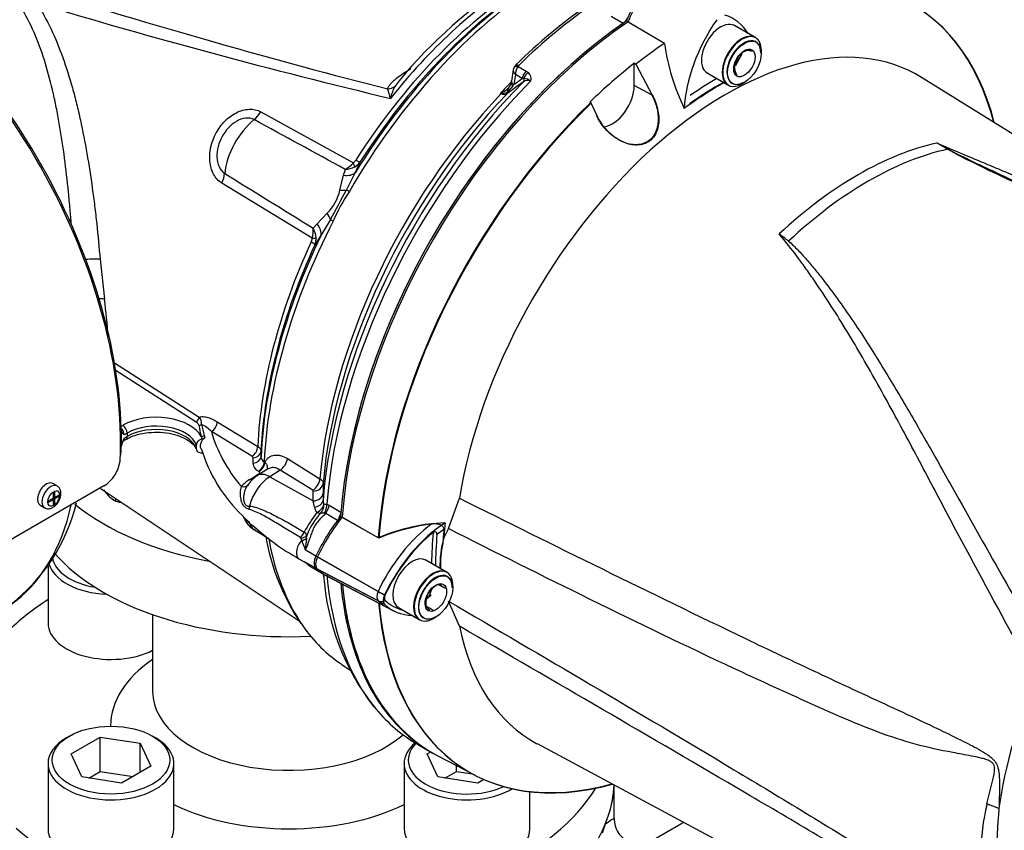
# Model space of a CAD drawing. Units: millimetres. Extents: x 0 to 594, y 0 to 420.
# Drawn here: x 403 to 423, y 354 to 370 of the extents above; entities that cross this region are included whole.
import ezdxf

# ---------------------------------------------------------------- set-up
doc = ezdxf.new("R2010")
doc.units = ezdxf.units.MM
for name, color, linetype in [('GB-IW8-GCASE', 7, 'Continuous'), ('GB-IW8-INFLG_F10', 7, 'Continuous'), ('II0-20SHORT-STD', 7, 'Continuous'), ('II1-01-STD', 7, 'Continuous'), ('II1-02B3B4_F10-S', 7, 'Continuous'), ('PART4', 7, 'Continuous'), ('TSH-1', 7, 'Continuous')]:
    doc.layers.add(name, color=color, linetype=linetype)

# ---------------------------------------------------------------- blocks, each defined once
blk = doc.blocks.new('SE6')
at = {"layer": 'GB-IW8-GCASE', "color": 7, "linetype": 'Continuous'}
for p, q in [((415.266, 354.445), (415.266, 355.127)), ((415.032, 354.177), (415.094, 354.358)), ((416.587, 354.351), (415.995, 354.008))]:
    blk.add_line(p, q, dxfattribs=at)
blk.add_arc((415.763, 354.45), 0.497, 180.5393, 297.8601, dxfattribs=at)
for centre, major_axis, start_param, end_param in [((408.807, 355.212), (-6.458, 0), 2.910298, 3.118968), ((427.421, 335.587), (-10.833, 18.764), -0.005753, 0)]:
    blk.add_ellipse(centre, major_axis=major_axis, ratio=0.57735, start_param=start_param, end_param=end_param, dxfattribs=at)
blk.add_open_spline([(415.094, 354.358), (415.178, 354.415), (415.228, 354.448), (415.261, 354.46), (415.266, 354.459), (415.266, 354.453)], degree=3, knots=[0, 0, 0, 0, 0.5, 0.5, 0.7210928, 0.7210928, 0.7210928, 0.7210928], dxfattribs=at)
at = {"layer": 'GB-IW8-INFLG_F10', "color": 7, "linetype": 'Continuous'}
for p, q in [((404.022, 359.474), (404.022, 358.342)), ((406.099, 358.509), (406.099, 356.982)), ((404.447, 356.097), (404.388, 356.063)), ((404.482, 355.743), (405.06, 356.077)), ((405.06, 356.077), (405.85, 355.955)), ((405.06, 355.396), (405.06, 356.077)), ((406.156, 356.063), (406.097, 356.097)), ((405.85, 355.955), (406.062, 355.499)), ((405.85, 355.376), (405.85, 355.955)), ((404.693, 355.287), (404.482, 355.743)), ((411.553, 355.743), (411.622, 355.783)), ((411.765, 355.287), (411.553, 355.743)), ((404.022, 355.553), (404.022, 354.26)), ((406.062, 355.499), (405.484, 355.165)), ((406.522, 354.26), (406.522, 355.553)), ((411.093, 355.553), (411.093, 354.26)), ((412.131, 355.396), (412.131, 355.513)), ((405.484, 355.165), (404.693, 355.287)), ((404.833, 355.265), (405.06, 355.396)), ((405.06, 355.396), (405.711, 355.296)), ((412.555, 355.165), (411.765, 355.287)), ((411.904, 355.265), (412.131, 355.396)), ((412.131, 355.396), (412.45, 355.347)), ((412.678, 355.236), (412.555, 355.165)), ((413.593, 354.26), (413.593, 354.991))]:
    blk.add_line(p, q, dxfattribs=at)
for centre, major_axis, start_param, end_param in [((408.807, 362.438), (5.208, 0), 3.756785, 4.403544), ((405.272, 359.703), (1.167, 0), 3.230167, 4.435481), ((408.807, 361.078), (5.208, 0), 3.60566, 4.795256), ((405.272, 359.635), (-1.25, 0), 0.142696, 1.504015), ((408.807, 356.301), (6.458, 0), -3.877852, -3.665821), ((405.272, 358.342), (1.25, 0), 3.141593, 5.435553), ((408.807, 356.301), (-3.542, 0), 5.582974, 6.283185), ((408.807, 356.982), (2.708, 0), 3.141593, 5.703192), ((408.807, 356.301), (-3.542, 0), 0, 0.003349), ((405.272, 355.553), (-1.25, 0), 5.497787, 6.283185), ((405.272, 355.553), (-1.25, 0), 0, 3.926991), ((412.343, 355.621), (1.167, 0), 2.623907, 5.39101), ((412.343, 355.553), (-1.25, 0), 5.678718, 6.283185), ((412.343, 355.553), (-1.25, 0), 0, 2.37846), ((408.807, 355.212), (6.458, 0), 3.717105, 6.260561), ((408.807, 356.301), (6.458, 0), 3.717105, 5.947969), ((408.807, 356.301), (-3.542, 0), 0.869345, 2.272248), ((405.272, 354.26), (1.25, 0), 3.141593, 6.283185), ((412.343, 354.26), (1.25, 0), 3.141593, 6.283185)]:
    blk.add_ellipse(centre, major_axis=major_axis, ratio=0.57735, start_param=start_param, end_param=end_param, dxfattribs=at)
blk.add_ellipse((405.272, 355.621), major_axis=(1.167, 0), ratio=0.57735, dxfattribs=at)
at = {"layer": 'II0-20SHORT-STD', "color": 7, "linetype": 'Continuous'}
for p, q in [((418.064, 369.967), (417.64, 370.212)), ((417.664, 369.444), (417.768, 369.574)), ((415.654, 369.463), (415.684, 369.445)), ((417.098, 369.274), (417.523, 369.029)), ((410.581, 360.037), (409.863, 360.442)), ((410.577, 358.97), (409.373, 359.655)), ((411.936, 359.352), (411.512, 359.597)), ((410.577, 358.782), (409.373, 359.411)), ((409.557, 359.279), (410.756, 358.653)), ((411.583, 358.859), (411.644, 359.016)), ((410.97, 358.659), (411.394, 358.414))]:
    blk.add_line(p, q, dxfattribs=at)
for centre, radius, start, end in [((417.878, 369.181), 0.53, 75.2529, 84.7945), ((418.093, 369.371), 0.45, 164.8081, 195.1919), ((412.15, 356.202), 4.144, 96.9921, 112.2525), ((413.865, 359.484), 2.05, 167.6043, 182.0078), ((411.924, 358.687), 0.45, 125.3977, 135.1919), ((411.924, 358.687), 0.45, 104.8081, 109.8303), ((412.288, 359.35), 0.53, 205.4607, 211.165), ((411.938, 358.938), 0.478, 215.1894, 225.814)]:
    blk.add_arc(centre, radius, start, end, dxfattribs=at)
for centre, major_axis, ratio, start_param, end_param in [((416.78, 363.007), (-4.399, -7.62), 0.57735, 2.60962, 3.830634), ((416.976, 370.137), (-1.175, -2.035), 0.57735, 4.570492, 4.967733), ((416.085, 363.408), (-4.416, -7.649), 0.57735, 4.013951, 5.41087), ((417.794, 369.498), (0.271, 0.469), 0.57735, 0, 3.141593), ((417.841, 369.471), (-0.237, -0.411), 0.57735, 2.356194, 6.283185), ((417.369, 362.666), (3.903, 6.76), 0.57735, 0.773106, 0.895821), ((417.369, 362.666), (3.998, 6.924), 0.57735, 0.797198, 0.890372), ((417.841, 369.471), (-0.237, -0.411), 0.57735, 0, 0.785398), ((416.78, 363.007), (-4.399, -7.62), 0.57735, 4.251185, 5.412899), ((410.694, 359.277), (-1.166, -2.02), 0.57735, 4.455353, 4.855414), ((411.865, 358.601), (-1.137, -1.97), 0.57735, 4.063707, 4.855443), ((411.979, 358.535), (1.054, 1.826), 0.57735, 0.849361, 0.941806), ((417.369, 362.666), (-3.903, -6.76), 0.57735, -0.895309, -0.853924), ((411.961, 358.545), (1.098, 1.902), 0.57735, 0.972509, 1.713892), ((417.352, 362.677), (-4.042, -7), 0.57735, -0.898206, -0.807752), ((417.369, 362.666), (-3.998, -6.924), 0.57735, -0.889989, -0.797198), ((409.514, 359.615), (-0.125, -0.216), 0.57735, 4.854286, 6.141288), ((410.703, 361.33), (1.175, 2.035), 0.57735, 2.999696, 3.166288), ((411.665, 358.883), (-0.271, -0.469), 0.57735, 3.141593, 6.283185), ((411.712, 358.856), (0.237, 0.411), 0.57735, 0, 3.926991), ((411.712, 358.856), (0.237, 0.411), 0.57735, 5.497787, 6.283185), ((416.085, 363.408), (4.416, 7.649), 0.57735, 2.453967, 3.166288), ((410.685, 358.939), (-0.096, -0.166), 0.57735, 4.854286, 6.141288), ((410.667, 358.945), (0.151, -0.071), 0.11547, 4.127046, 5.108124), ((410.781, 358.883), (-0.0564, -0.0977), 0.57735, 4.854286, 6.141288), ((410.667, 358.921), (-0.116, -0.12), 0.80829, 0.232302, 1.213381), ((411.873, 360.654), (1.146, 1.985), 0.57735, 2.999696, 3.166288), ((416.78, 363.007), (4.399, 7.62), 0.57735, 2.452516, 3.673565), ((411.97, 360.598), (1.107, 1.917), 0.57735, 2.999696, 3.317651)]:
    blk.add_ellipse(centre, major_axis=major_axis, ratio=ratio, start_param=start_param, end_param=end_param, dxfattribs=at)
for points, knots in [([(416.011, 368.829), (416.058, 368.741), (416.094, 368.649), (416.138, 368.455), (416.147, 368.355), (416.123, 368.162), (416.091, 368.07), (415.978, 367.924), (415.897, 367.874), (415.723, 367.831), (415.629, 367.836), (415.45, 367.884), (415.365, 367.926), (415.129, 368.088), (415, 368.241), (414.915, 368.421)], [0, 0, 0, 0, 0.125, 0.125, 0.25, 0.25, 0.375, 0.375, 0.5, 0.5, 0.625, 0.625, 0.75, 0.75, 1, 1, 1, 1]), ([(411.646, 360.314), (411.672, 360.318), (411.698, 360.319), (411.75, 360.315), (411.776, 360.31), (411.824, 360.292), (411.846, 360.279), (411.869, 360.253), (411.875, 360.243), (411.883, 360.221), (411.884, 360.21), (411.883, 360.198)], [0, 0, 0, 0, 0.25, 0.25, 0.5, 0.5, 0.75, 0.75, 0.875, 0.875, 1, 1, 1, 1]), ([(411.746, 360.102), (411.747, 360.111), (411.746, 360.121), (411.739, 360.138), (411.733, 360.145), (411.717, 360.154), (411.707, 360.155), (411.689, 360.151), (411.68, 360.147), (411.672, 360.141)], [0, 0, 0, 0, 0.25, 0.25, 0.5, 0.5, 0.75, 0.75, 1, 1, 1, 1])]:
    blk.add_open_spline(points, degree=3, knots=knots, dxfattribs=at)
at = {"layer": 'II1-01-STD', "color": 7, "linetype": 'Continuous'}
for p, q in [((415.441, 370.248), (415.206, 370.384)), ((413.357, 369.395), (413.518, 369.303)), ((413.261, 369.327), (413.227, 369.103)), ((413.306, 369.232), (413.275, 369.034)), ((413.441, 369.154), (413.306, 369.232)), ((413.518, 369.303), (413.561, 369.271)), ((413.275, 369.034), (413.257, 369.007)), ((413.275, 369.034), (413.441, 369.154)), ((413.471, 369.154), (413.441, 369.154)), ((413.021, 368.855), (413.007, 368.862)), ((408.247, 368.492), (410.086, 367.48)), ((410.217, 367.493), (410.123, 367.285)), ((409.817, 366.938), (409.891, 367.232)), ((409.891, 367.232), (409.927, 367.351)), ((410.123, 367.285), (409.951, 366.945)), ((409.268, 365.981), (407.475, 367.078)), ((409.366, 366.27), (409.567, 366.481)), ((409.289, 366.183), (409.366, 366.27)), ((409.63, 366.357), (409.44, 366.034)), ((409.44, 366.034), (409.322, 365.854)), ((405.056, 365.567), (405.143, 364.775)), ((405.341, 363.51), (407.024, 362.431)), ((406.962, 362.333), (405.357, 363.362)), ((407.383, 362.337), (408.187, 361.847)), ((405.474, 362.249), (405.508, 362.268)), ((405.478, 362.177), (405.478, 362.013)), ((408.072, 361.656), (407.268, 362.145)), ((405.478, 362.013), (405.478, 361.849)), ((405.511, 361.956), (405.57, 361.99)), ((405.596, 362.115), (405.535, 362.08)), ((405.535, 362.012), (405.596, 362.047)), ((405.596, 362.115), (405.596, 362.047)), ((407.083, 361.997), (407.067, 362.044)), ((407.121, 362.066), (407.134, 362.022)), ((406.967, 361.877), (406.967, 361.809)), ((408.252, 361.753), (408.251, 361.645)), ((408.093, 361.516), (408.093, 361.624)), ((408.315, 361.546), (408.329, 361.538)), ((408.775, 361.61), (409.422, 361.207)), ((408.383, 361.399), (408.18, 361.269)), ((408.213, 361.347), (408.2, 361.355)), ((408.631, 361.38), (408.424, 361.248)), ((409.279, 360.978), (408.631, 361.38)), ((408.021, 361.189), (408.215, 361.312)), ((408.424, 361.248), (409.288, 360.766)), ((405.132, 361.064), (402.775, 359.703)), ((404.204, 361.064), (404.115, 361.115)), ((405.055, 361.019), (409.011, 358.383)), ((409.288, 360.766), (409.289, 360.962)), ((409.487, 361.116), (409.486, 360.921)), ((404.034, 360.769), (404.124, 360.821)), ((404.124, 360.791), (404.034, 360.739)), ((404.034, 360.769), (404.034, 360.739)), ((404.124, 360.791), (404.098, 360.806)), ((404.101, 360.808), (404.101, 360.804)), ((404.124, 360.925), (404.151, 360.941)), ((404.124, 360.925), (404.124, 360.821)), ((404.151, 360.837), (404.124, 360.852)), ((404.128, 360.85), (404.124, 360.848)), ((404.124, 360.822), (404.151, 360.806)), ((404.124, 360.791), (404.124, 360.687)), ((404.151, 360.941), (404.151, 360.837)), ((404.151, 360.837), (404.241, 360.889)), ((404.241, 360.858), (404.151, 360.806)), ((404.151, 360.806), (404.151, 360.702)), ((404.214, 360.873), (404.241, 360.858)), ((404.241, 360.889), (404.241, 360.858)), ((409.312, 360.644), (409.288, 360.766)), ((409.486, 360.921), (409.484, 360.78)), ((403.865, 360.682), (403.954, 360.631)), ((404.124, 360.718), (404.151, 360.702)), ((404.124, 360.687), (404.151, 360.702)), ((409.559, 360.702), (409.604, 360.681)), ((409.604, 360.681), (409.838, 360.546)), ((409.537, 360.516), (409.509, 360.521)), ((409.771, 360.381), (409.537, 360.516)), ((408.124, 360.19), (408.407, 360.019)), ((409.06, 359.981), (409.045, 360.027)), ((409.16, 360.085), (409.152, 360.025)), ((409.343, 359.673), (409.131, 359.795)), ((409.006, 359.619), (409.11, 359.56)), ((409.339, 359.43), (409.131, 359.55)), ((409.247, 359.456), (409.454, 359.337)), ((409.838, 359.128), (409.777, 359.163)), ((409.86, 357.517), (410.021, 357.41)), ((411.358, 355.937), (411.558, 355.821))]:
    blk.add_line(p, q, dxfattribs=at)
for centre, radius, start, end in [((418.909, 362.476), 10.329, 123.1958, 140.0334), ((440.689, 493.739), 128.498, 253.31484, 256.55997), ((420.94, 361.704), 10.853, 124.587, 134.6676), ((413.438, 369.295), 0.18, 131.6905, 158.703), ((413.55, 369.244), 0.245, 141.9714, 182.9989), ((413.404, 369.376), 0.0502, 133.468, 157.737), ((413.447, 369.148), 0.168, 342.978, 46.9293), ((411.864, 368.506), 1.072, 152.4244, 166.2628), ((412.579, 367.799), 2.054, 140.437, 144.1524), ((433.419, 341.199), 34.294, 125.5879, 126.2577), ((412.742, 369.38), 0.636, 309.8894, 324.0811), ((413.016, 369.108), 0.208, 316.1362, 348.075), ((412.996, 369.136), 0.234, 342.2841, 355.2191), ((413.543, 368.991), 0.126, 59.444, 129.6343), ((413.47, 368.955), 0.199, 46.5382, 89.7425), ((411.927, 369.185), 1.184, 191.4417, 201.0368), ((412.441, 369.904), 1.186, 298.4971, 299.4916), ((413.233, 370.246), 1.403, 260.7329, 261.4781), ((413.081, 368.95), 0.112, 237.8399, 300.0769), ((412.855, 369.285), 0.447, 292.411, 314.7028), ((413.05, 369.015), 0.159, 260.8015, 308.742), ((-427.551, -1168.716), 1749.534, 61.400376, 61.467995), ((409.632, 367.877), 0.603, 299.2897, 318.8355), ((409.967, 367.635), 0.196, 307.314, 328.9569), ((409.96, 367.68), 0.318, 298.9006, 324.1047), ((1381.203, 1940.302), 1849.991, 238.243421, 238.30746), ((409.9, 367.816), 0.467, 273.3107, 297.2071), ((408.945, 367.117), 0.89, 314.3791, 348.3607), ((397.28, 373.48), 14.257, 330.0247, 332.7152), ((413.146, 364.816), 3.774, 146.2662, 156.4736), ((408.712, 366.143), 0.579, 343.7551, 3.9762), ((408.88, 365.959), 0.466, 4.3155, 28.6529), ((409.069, 365.997), 0.2, 333.9147, 355.2218), ((409.007, 365.978), 0.339, 338.5272, 2.8315), ((393.473, 363.245), 11.77, 3.8182, 7.4694), ((406.909, 362.312), 0.165, 350.8614, 45.911), ((405.498, 362.187), 0.0219, 186.4834, 205.1508), ((405.604, 362.186), 0.127, 183.8636, 236.7485), ((405.33, 362.071), 0.205, 2.5563, 37.7987), ((406.806, 361.711), 0.634, 43.2244, 65.1922), ((405.911, 361.789), 0.437, 149.3699, 172.1552), ((407.064, 362.101), 0.105, 280.5906, 311.704), ((404.907, 361.784), 0.568, 345.016, 355.8785), ((405.484, 361.844), 0.00756, 137.9139, 176.4225), ((409.997, 362.696), 3.064, 196.7855, 226.6127), ((404.769, 361.65), 0.689, 301.7597, 352.4235), ((408.054, 361.621), 0.039, 4.1202, 63.2243), ((408.369, 361.651), 0.118, 182.8739, 242.9594), ((408.288, 361.53), 0.196, 183.9878, 243.0821), ((408.344, 360.66), 0.62, 121.3461, 140.8364), ((408.482, 360.777), 0.577, 121.5671, 149.8583), ((409.27, 360.96), 0.0197, 3.6716, 62.7368), ((409.664, 360.774), 0.18, 178.0061, 204.2472), ((401.046, 361.588), 3.642, 307.7337, 346.3662), ((409.566, 360.693), 0.258, 191.0031, 217.1785), ((408.292, 360.558), 0.397, 197.4662, 245.6051), ((411.931, 358.602), 3.218, 143.0207, 151.2782), ((410.402, 359.601), 1.333, 136.2105, 158.7058), ((409.459, 359.872), 0.651, 85.6382, 91.6794), ((413.943, 368.292), 9.928, 233.3788, 234.4083), ((411.351, 363.824), 4.815, 227.2571, 240.8553), ((412.784, 360.853), 4.51, 190.2033, 214.007), ((409.021, 360.019), 0.0247, 20.2053, 62.0499), ((416.053, 362.561), 7.453, 200.2482, 201.7815), ((409.033, 360.033), 0.137, 21.8559, 56.5366), ((413.551, 359.515), 4.428, 173.376, 176.3677), ((409.1, 359.518), 0.0404, 37.5731, 78.3399), ((409.179, 359.682), 0.141, 240.8082, 250.1532), ((414.32, 359.635), 4.838, 184.1025, 217.6891)]:
    blk.add_arc(centre, radius, start, end, dxfattribs=at)
for centre, major_axis, ratio, start_param, end_param in [((399.88, 365.245), (3.958, -6.856), 0.57735, 0.811691, 2.398453), ((399.821, 365.211), (-3.989, 6.91), 0.57735, 3.865434, 5.52839), ((393.788, 378.224), (26.833, -10.097), 0.126583, -1.150401, -0.838988), ((414.12, 364.543), (4.11, 7.118), 0.57735, 0.838227, 1.571309), ((414.004, 364.609), (4.073, 7.055), 0.57735, 0.839038, 1.524514), ((413.797, 364.729), (3.973, 6.881), 0.57735, 0.840433, 1.495372), ((413.913, 364.662), (4.009, 6.944), 0.57735, 0.840284, 1.495372), ((413.659, 364.808), (3.968, 6.872), 0.57735, 0.839978, 1.315509), ((415.425, 363.789), (4.417, 7.65), 0.57735, 0.873884, 1.120753), ((415.427, 370.409), (-0.104, -0.18), 0.57735, 0.88388, 1.633996), ((416.055, 363.425), (-4.417, -7.65), 0.57735, 4.025473, 5.327645), ((413.387, 369.316), (0.117, -0.045), 0.569173, 2.032485, 3.138205), ((413.398, 369.333), (0.0875, -0.0893), 0.35518, 2.23651, 3.141294), ((413.557, 369.197), (0.083, 0.144), 0.57735, 1.123396, 2.181662), ((413.6, 369.165), (0.115, 0.121), 0.636702, 1.26962, 2.195931), ((415.65, 363.659), (-4.38, -7.586), 0.57735, 4.287945, 5.402459), ((415.775, 363.587), (4.417, 7.65), 0.57735, 1.139868, 2.258361), ((410.739, 369.168), (0.24, -0.069), 0.86016, 5.067479, 5.73662), ((415.249, 363.89), (4.152, 7.191), 0.57735, 1.139755, 1.177229), ((413.382, 369.029), (0.163, -0.036), 0.414944, 3.154225, 3.927003), ((413.391, 369.077), (0.165, -0.025), 0.476986, 3.142194, 4.006417), ((413.406, 369.148), (0.0485, -0.0677), 0.731532, 0.173755, 1.160729), ((415.263, 363.882), (-4.152, -7.192), 0.57735, 4.318742, 5.394738), ((415.379, 363.815), (4.189, 7.255), 0.57735, 1.173492, 2.253312), ((412.996, 368.906), (-0.037, -0.0747), 0.605268, 1.138518, 1.209786), ((413.084, 368.764), (-0.04, 0.162), 0.266618, 0.782107, 0.883052), ((413.08, 368.912), (0.0493, -0.0672), 0.730422, 0.18276, 0.809431), ((413.289, 368.851), (0.121, -0.115), 0.629703, 3.13124, 3.83148), ((408.037, 368.643), (-0.201, -0.365), 0.618457, 0.984002, 1.4955), ((408.27, 367.587), (0.527, 0.913), 0.57735, 0.996529, 2.227857), ((409.96, 367.571), (0.146, -0.203), 0.240333, 0.431216, 0.93909), ((410.011, 367.628), (0.211, -0.134), 0.061526, -0.901614, -0.168576), ((407.223, 367.154), (0.218, 0.355), 0.617171, 4.873632, 5.385129), ((409.775, 367.502), (0.376, -0.179), 0.547642, 5.271739, 6.080435), ((409.633, 367.128), (0.396, -0.129), 0.359871, -0.975512, -0.531248), ((410.142, 366.835), (-0.217, 0.125), 0.000419, 0.492316, 0.902957), ((409.297, 366.514), (0.321, -0.265), 0.420991, 0.544946, 0.98921), ((414.12, 364.543), (-4.11, -7.118), 0.57735, 4.794669, 5.444958), ((409.067, 366.205), (0.354, -0.22), 0.602819, 0.207404, 1.0161), ((409.83, 366.263), (-0.222, 0.115), 0.067105, 0.490718, 0.901358), ((413.797, 364.729), (-3.973, -6.881), 0.57735, 4.870607, 5.442752), ((414.004, 364.609), (-4.073, -7.055), 0.57735, 4.841464, 5.444148), ((413.913, 364.662), (-4.009, -6.944), 0.57735, 4.870607, 5.442901), ((409.096, 365.952), (0.227, -0.105), 0.128646, 0.163981, 0.897019), ((409.117, 366.025), (0.25, -0.014), 0.180691, -0.909341, -0.401467), ((404.788, 365.516), (-0.374, -0.027), 0.121734, 3.906849, 4.744546), ((404.869, 364.693), (-0.372, -0.043), 0.203905, 3.86375, 4.21915), ((406.17, 361.886), (-0.937, 0), 0.57735, 3.439303, 5.497787), ((406.962, 362.401), (0.045, 0.0701), 0.606789, 3.954592, 5.493933), ((407.259, 362.28), (-0.086, -0.143), 0.622348, 0.840445, 2.315808), ((399.88, 365.245), (3.958, -6.856), 0.57735, 0.785398, 0.811691), ((405.508, 362.166), (0.062, -0.108), 0.57735, 0.785398, 2.356194), ((406.17, 361.784), (0.812, 0), 0.57735, 0.201291, 2.356194), ((406.17, 361.716), (-0.812, 0), 0.57735, 3.342884, 5.497787), ((407.017, 362.334), (0.0821, 0.0143), 0.812385, 4.571584, 5.294318), ((413.787, 362.66), (-6.804, 0), 0.57735, 0.100396, 0.157265), ((413.787, 362.677), (-6.749, 0), 0.57735, 0.100396, 0.157265), ((413.787, 362.727), (-6.596, 0), 0.57735, 0.153559, 0.455665), ((399.88, 365.245), (3.958, -6.856), 0.57735, 0.759105, 0.785398), ((405.508, 362.098), (-0.062, 0.108), 0.57735, 3.137756, 3.926991), ((407.067, 362.112), (0.0804, 0.0221), 0.80642, 4.494417, 5.21715), ((399.88, 365.245), (3.958, -6.856), 0.57735, 0.74314, 0.759105), ((408.064, 361.79), (-0.087, -0.142), 0.618201, 0.849061, 2.316938), ((408.085, 361.758), (0.167, 0), 0.806513, 4.763842, 6.246336), ((408.085, 361.65), (0.167, 0), 0.805689, 4.763341, 6.247217), ((408.192, 361.489), (-0.088, -0.142), 0.615931, 0.853187, 2.321618), ((408.621, 361.547), (-0.11, -0.177), 0.614564, 0.857613, 2.273391), ((408.205, 361.481), (-0.088, -0.142), 0.615847, 0.853328, 2.321673), ((408.448, 360.741), (0.319, 0.553), 0.57735, 0.837758, 2.023303), ((408.449, 360.848), (0.269, -0.422), 0.546343, 2.348803, 3.14166), ((408.207, 361.446), (-0.089, 0.141), 0.549421, -3.932355, -3.77208), ((409.268, 361.145), (-0.11, -0.177), 0.614559, 0.857607, 2.272308), ((403.99, 360.899), (0.125, 0.217), 0.57735, 0, 3.141593), ((404.079, 360.848), (0.125, 0.217), 0.57735, 0.008558, 3.142439), ((407.855, 361.185), (-0.132, 0.102), 0.713542, 2.126033, 3.193291), ((409.279, 361.129), (0.208, -0.002), 0.801853, 4.767742, 6.21658), ((409.278, 360.933), (0.208, -0.001), 0.801861, 4.767406, 6.218816), ((409.276, 360.792), (0.208, -0.004), 0.717221, 4.901274, 6.230057), ((399.402, 364.969), (3.687, -6.386), 0.57735, 0.051295, 0.560041), ((407.907, 360.646), (0.002, -0.167), 0.685569, 1.277078, 1.674035), ((409.307, 360.669), (-0.182, -0.102), 0.679862, 1.484745, 2.643195), ((409.307, 360.669), (-0.044, -0.204), 0.928079, 0.986488, 1.914919), ((409.412, 360.634), (-0.069, -0.197), 0.661608, 1.202383, 2.141577), ((409.457, 360.614), (-0.104, -0.18), 0.57735, 1.356002, 2.257712), ((409.307, 360.669), (0.161, -0.132), 0.410501, 5.353806, 5.935604), ((409.693, 360.478), (-0.104, -0.18), 0.57735, 1.501776, 2.140823), ((407.907, 360.216), (-0.111, -0.124), 0.219632, 2.778101, 3.175057), ((408.448, 360.741), (0.319, 0.553), 0.57735, 2.689086, 3.12925), ((414.12, 364.543), (4.11, 7.118), 0.57735, 2.545345, 2.879004), ((409.131, 359.836), (0.125, 0.217), 0.57735, 1.201977, 3.141593), ((409.004, 360.156), (-0.086, -0.143), 0.588113, 1.047091, 1.861713), ((409.012, 360.14), (0.167, -0.007), 0.684459, 4.934231, 5.834461), ((409.012, 360.078), (0.167, 0.005), 0.612277, 4.984322, 5.690442), ((409.485, 359.632), (-0.125, -0.217), 0.57735, -1.428899, -1.343906), ((415.263, 363.882), (4.152, 7.192), 0.57735, -3.743992, -3.736155), ((415.775, 363.587), (4.417, 7.65), 0.57735, 2.454028, 2.931291), ((416.055, 363.425), (4.417, 7.65), 0.57735, 2.546746, 3.141593), ((414.12, 364.543), (4.11, 7.118), 0.57735, 2.879004, 3.104526), ((415.775, 363.587), (4.417, 7.65), 0.57735, 2.931291, 3.141593)]:
    blk.add_ellipse(centre, major_axis=major_axis, ratio=ratio, start_param=start_param, end_param=end_param, dxfattribs=at)
blk.add_ellipse((404.137, 360.814), major_axis=(-0.083, -0.144), ratio=0.57735, dxfattribs=at)
for points, knots in [([(403.795, 370.651), (403.901, 370.488), (403.996, 370.316), (404.167, 369.956), (404.244, 369.769), (404.384, 369.379), (404.448, 369.177), (404.521, 368.916), (404.535, 368.863), (404.563, 368.757), (404.576, 368.704), (404.616, 368.544), (404.641, 368.436), (404.713, 368.109), (404.756, 367.888), (404.834, 367.437), (404.87, 367.208), (404.91, 366.916), (404.918, 366.857), (404.933, 366.74), (404.941, 366.681), (404.962, 366.505), (404.976, 366.387), (405.014, 366.035), (405.036, 365.801), (405.056, 365.567)], [0, 0, 0, 0, 0.125, 0.125, 0.25, 0.25, 0.375, 0.375, 0.40625, 0.40625, 0.4375, 0.4375, 0.5, 0.5, 0.625, 0.625, 0.75, 0.75, 0.78125, 0.78125, 0.8125, 0.8125, 0.875, 0.875, 1, 1, 1, 1]), ([(404.486, 366.258), (404.478, 366.358), (404.47, 366.458), (404.456, 366.615), (404.451, 366.672), (404.44, 366.787), (404.434, 366.844), (404.406, 367.128), (404.38, 367.352), (404.322, 367.792), (404.289, 368.009), (404.234, 368.328), (404.215, 368.434), (404.174, 368.643), (404.152, 368.747), (404.082, 369.056), (404.03, 369.254), (403.913, 369.638), (403.848, 369.823), (403.699, 370.179), (403.616, 370.349), (403.52, 370.511)], [0.1327187, 0.1327187, 0.1327187, 0.1327187, 0.1875, 0.1875, 0.21875, 0.21875, 0.25, 0.25, 0.375, 0.375, 0.5, 0.5, 0.5625, 0.5625, 0.625, 0.625, 0.75, 0.75, 0.875, 0.875, 1, 1, 1, 1]), ([(410.767, 368.95), (410.772, 368.969), (410.781, 368.987), (410.804, 369.023), (410.818, 369.04), (410.849, 369.076), (410.867, 369.093), (410.904, 369.127), (410.924, 369.144), (410.986, 369.194), (411.031, 369.226), (411.127, 369.289), (411.177, 369.32), (411.23, 369.35)], [0, 0, 0, 0, 0.125, 0.125, 0.25, 0.25, 0.375, 0.375, 0.5, 0.5, 0.75, 0.75, 1, 1, 1, 1]), ([(413.261, 369.327), (413.261, 369.325), (413.261, 369.322), (413.26, 369.31), (413.262, 369.3), (413.268, 369.281), (413.274, 369.271), (413.284, 369.256), (413.288, 369.251), (413.296, 369.241), (413.301, 369.236), (413.306, 369.232)], [0.1855398, 0.1855398, 0.1855398, 0.1855398, 0.25, 0.25, 0.5, 0.5, 0.75, 0.75, 0.875, 0.875, 1, 1, 1, 1]), ([(407.475, 367.078), (407.408, 367.119), (407.352, 367.18), (407.27, 367.331), (407.245, 367.419), (407.219, 367.698), (407.266, 367.899), (407.408, 368.16), (407.467, 368.24), (407.603, 368.377), (407.681, 368.435), (407.844, 368.517), (407.931, 368.541), (408.098, 368.547), (408.178, 368.53), (408.247, 368.492)], [0, 0, 0, 0, 0.125, 0.125, 0.25, 0.25, 0.5, 0.5, 0.625, 0.625, 0.75, 0.75, 0.875, 0.875, 1, 1, 1, 1]), ([(408.114, 368.338), (408.064, 368.365), (408.005, 368.374), (407.884, 368.36), (407.821, 368.337), (407.647, 368.235), (407.549, 368.125), (407.413, 367.876), (407.373, 367.734), (407.379, 367.529), (407.392, 367.462), (407.444, 367.347), (407.483, 367.299), (407.531, 367.27)], [0, 0, 0, 0, 0.125, 0.125, 0.25, 0.25, 0.5, 0.5, 0.75, 0.75, 0.875, 0.875, 1, 1, 1, 1]), ([(407.017, 362.266), (407.016, 362.272), (407.013, 362.278), (407.007, 362.29), (407.003, 362.296), (406.988, 362.313), (406.976, 362.324), (406.962, 362.333)], [0, 0, 0, 0, 0.25, 0.25, 0.5, 0.5, 1, 1, 1, 1]), ([(407.024, 362.431), (407.036, 362.435), (407.05, 362.438), (407.077, 362.441), (407.092, 362.441), (407.135, 362.439), (407.166, 362.433), (407.227, 362.414), (407.258, 362.402), (407.32, 362.373), (407.351, 362.356), (407.383, 362.337)], [0, 0, 0, 0, 0.125, 0.125, 0.25, 0.25, 0.5, 0.5, 0.75, 0.75, 1, 1, 1, 1]), ([(405.57, 361.99), (405.6, 362.006), (405.677, 362.047), (405.851, 362.103), (406.077, 362.135), (406.314, 362.131), (406.539, 362.091), (406.732, 362.019), (406.875, 361.925), (406.948, 361.838), (406.966, 361.795), (406.973, 361.778)], [0, 0, 0, 0, 0.064329, 0.189079, 0.314981, 0.441553, 0.56805, 0.693442, 0.817095, 0.939553, 1, 1, 1, 1]), ([(405.535, 362.012), (405.535, 361.999), (405.533, 361.987), (405.524, 361.967), (405.518, 361.96), (405.51, 361.956), (405.51, 361.956), (405.51, 361.956)], [0, 0, 0, 0, 0.25, 0.25, 0.5, 0.5, 0.5024964, 0.5024964, 0.5024964, 0.5024964]), ([(407.083, 361.997), (407.075, 361.996), (407.068, 361.994), (407.053, 361.989), (407.045, 361.985), (407.031, 361.978), (407.024, 361.974), (407.012, 361.964), (407.006, 361.959), (406.99, 361.943), (406.981, 361.93), (406.97, 361.904), (406.967, 361.891), (406.967, 361.877)], [0, 0, 0, 0, 0.125, 0.125, 0.25, 0.25, 0.375, 0.375, 0.5, 0.5, 0.75, 0.75, 1, 1, 1, 1]), ([(407.058, 361.809), (407.058, 361.811), (407.058, 361.813), (407.053, 361.828), (407.052, 361.842), (407.052, 361.871), (407.053, 361.885), (407.061, 361.915), (407.066, 361.929), (407.087, 361.972), (407.108, 361.999), (407.134, 362.022)], [0.3596436, 0.3596436, 0.3596436, 0.3596436, 0.375, 0.375, 0.5, 0.5, 0.625, 0.625, 0.75, 0.75, 1, 1, 1, 1]), ([(406.967, 361.809), (406.967, 361.796), (406.97, 361.784), (406.978, 361.767), (406.982, 361.762), (406.99, 361.752), (406.995, 361.748), (407.011, 361.736), (407.024, 361.73), (407.052, 361.724), (407.068, 361.723), (407.083, 361.725)], [0, 0, 0, 0, 0.25, 0.25, 0.375, 0.375, 0.5, 0.5, 0.75, 0.75, 1, 1, 1, 1]), ([(408.187, 361.847), (408.198, 361.84), (408.207, 361.833), (408.223, 361.819), (408.23, 361.811), (408.241, 361.795), (408.245, 361.787), (408.25, 361.77), (408.252, 361.761), (408.252, 361.753)], [0, 0, 0, 0, 0.25, 0.25, 0.5, 0.5, 0.75, 0.75, 1, 1, 1, 1]), ([(408.329, 361.538), (408.339, 361.557), (408.351, 361.574), (408.378, 361.606), (408.393, 361.619), (408.425, 361.642), (408.441, 361.652), (408.478, 361.667), (408.497, 361.672), (408.536, 361.679), (408.557, 361.68), (408.599, 361.677), (408.62, 361.674), (408.686, 361.657), (408.73, 361.638), (408.775, 361.61)], [0, 0, 0, 0, 0.125, 0.125, 0.25, 0.25, 0.375, 0.375, 0.5, 0.5, 0.625, 0.625, 0.75, 0.75, 1, 1, 1, 1]), ([(408.215, 361.312), (408.222, 361.317), (408.226, 361.324), (408.225, 361.336), (408.22, 361.342), (408.213, 361.347)], [0, 0, 0, 0, 0.5, 0.5, 1, 1, 1, 1]), ([(408.329, 361.538), (408.345, 361.52), (408.357, 361.501), (408.373, 361.461), (408.376, 361.442), (408.374, 361.409), (408.372, 361.397), (408.367, 361.386)], [0, 0, 0, 0, 0.25, 0.25, 0.5, 0.5, 0.6624018, 0.6624018, 0.6624018, 0.6624018]), ([(408.631, 361.38), (408.601, 361.4), (408.57, 361.414), (408.525, 361.425), (408.509, 361.428), (408.48, 361.429), (408.466, 361.428), (408.438, 361.423), (408.424, 361.419), (408.402, 361.41), (408.392, 361.405), (408.384, 361.399)], [0, 0, 0, 0, 0.25, 0.25, 0.375, 0.375, 0.5, 0.5, 0.625, 0.625, 0.7167996, 0.7167996, 0.7167996, 0.7167996]), ([(409.422, 361.207), (409.433, 361.201), (409.442, 361.194), (409.458, 361.18), (409.465, 361.172), (409.476, 361.156), (409.48, 361.148), (409.485, 361.132), (409.487, 361.124), (409.487, 361.116)], [0, 0, 0, 0, 0.25, 0.25, 0.5, 0.5, 0.75, 0.75, 1, 1, 1, 1]), ([(404.234, 360.763), (404.247, 360.786), (404.272, 360.833), (404.284, 360.916), (404.271, 360.989), (404.24, 361.041), (404.212, 361.056), (404.201, 361.063)], [0, 0, 0, 0, 0.192966, 0.460539, 0.692321, 0.886143, 1, 1, 1, 1]), ([(408.017, 360.599), (407.997, 360.605), (407.978, 360.612), (407.943, 360.632), (407.927, 360.646), (407.9, 360.681), (407.888, 360.701), (407.87, 360.744), (407.862, 360.767), (407.846, 360.838), (407.842, 360.885), (407.845, 360.975), (407.852, 361.016), (407.863, 361.051)], [0, 0, 0, 0, 0.125, 0.125, 0.25, 0.25, 0.375, 0.375, 0.5, 0.5, 0.75, 0.75, 1, 1, 1, 1]), ([(407.991, 361.088), (407.967, 361.058), (407.948, 361.021), (407.925, 360.959), (407.919, 360.937), (407.91, 360.892), (407.907, 360.87), (407.905, 360.823), (407.906, 360.799), (407.912, 360.754), (407.918, 360.731), (407.932, 360.704), (407.938, 360.695), (407.951, 360.682), (407.959, 360.677), (407.983, 360.666), (408.001, 360.664), (408.021, 360.665)], [0, 0, 0, 0, 0.25, 0.25, 0.375, 0.375, 0.5, 0.5, 0.625, 0.625, 0.75, 0.75, 0.8125, 0.8125, 0.875, 0.875, 1, 1, 1, 1]), ([(403.955, 360.634), (403.965, 360.627), (403.989, 360.612), (404.043, 360.61), (404.104, 360.627), (404.167, 360.67), (404.215, 360.721), (404.231, 360.755), (404.234, 360.763)], [0, 0, 0, 0, 0.098997, 0.27704, 0.462218, 0.682901, 0.934231, 1, 1, 1, 1]), ([(409.033, 360.04), (408.947, 360.092), (408.861, 360.144), (408.691, 360.247), (408.607, 360.298), (408.439, 360.398), (408.355, 360.447), (408.229, 360.514), (408.187, 360.535), (408.102, 360.572), (408.06, 360.589), (408.017, 360.599)], [0, 0, 0, 0, 0.25, 0.25, 0.5, 0.5, 0.75, 0.75, 0.875, 0.875, 1, 1, 1, 1]), ([(408.021, 360.665), (408.068, 360.66), (408.115, 360.649), (408.208, 360.62), (408.255, 360.603), (408.348, 360.564), (408.394, 360.543), (408.485, 360.499), (408.53, 360.476), (408.665, 360.405), (408.754, 360.355), (408.932, 360.253), (409.02, 360.201), (409.109, 360.148)], [0, 0, 0, 0, 0.125, 0.125, 0.25, 0.25, 0.375, 0.375, 0.5, 0.5, 0.75, 0.75, 1, 1, 1, 1]), ([(409.499, 360.699), (409.506, 360.703), (409.514, 360.705), (409.533, 360.706), (409.545, 360.705), (409.559, 360.702)], [0, 0, 0, 0, 0.5, 0.5, 1, 1, 1, 1]), ([(407.888, 360.467), (407.896, 360.459), (407.904, 360.451), (407.927, 360.428), (407.943, 360.413), (407.978, 360.378), (407.997, 360.36), (408.017, 360.342)], [0.6640539, 0.6640539, 0.6640539, 0.6640539, 0.75, 0.75, 0.875, 0.875, 1, 1, 1, 1]), ([(407.889, 360.466), (407.888, 360.467), (407.892, 360.463), (407.901, 360.451), (407.905, 360.439), (407.906, 360.436)], [0.201785, 0.201785, 0.201785, 0.201785, 0.5028523, 0.8794281, 1, 1, 1, 1]), ([(408.021, 360.324), (408.011, 360.333), (408.002, 360.342), (407.984, 360.359), (407.975, 360.368), (407.959, 360.384), (407.952, 360.391), (407.938, 360.404), (407.932, 360.41), (407.918, 360.423), (407.912, 360.429), (407.908, 360.435), (407.907, 360.436), (407.907, 360.437)], [0, 0, 0, 0, 0.0625, 0.0625, 0.125, 0.125, 0.1875, 0.1875, 0.25, 0.25, 0.375, 0.375, 0.4105647, 0.4105647, 0.4105647, 0.4105647]), ([(409.537, 360.516), (409.511, 360.493), (409.485, 360.469), (409.435, 360.42), (409.411, 360.395), (409.366, 360.341), (409.345, 360.313), (409.309, 360.254), (409.294, 360.222), (409.266, 360.157), (409.255, 360.124), (409.231, 360.058), (409.22, 360.025), (409.186, 359.926), (409.162, 359.859), (409.131, 359.795)], [0, 0, 0, 0, 0.125, 0.125, 0.25, 0.25, 0.375, 0.375, 0.5, 0.5, 0.625, 0.625, 0.75, 0.75, 1, 1, 1, 1]), ([(409.131, 359.55), (409.146, 359.536), (409.16, 359.523), (409.186, 359.5), (409.197, 359.491), (409.22, 359.473), (409.231, 359.466), (409.245, 359.458), (409.247, 359.456), (409.249, 359.455)], [0, 0, 0, 0, 0.125, 0.125, 0.25, 0.25, 0.375, 0.375, 0.3978544, 0.3978544, 0.3978544, 0.3978544]), ([(409.131, 359.55), (409.132, 359.548), (409.133, 359.547), (409.134, 359.544), (409.135, 359.543), (409.136, 359.541), (409.137, 359.54), (409.137, 359.54)], [0, 0, 0, 0, 0.125, 0.125, 0.25, 0.25, 0.3298773, 0.3298773, 0.3298773, 0.3298773])]:
    blk.add_open_spline(points, degree=3, knots=knots, dxfattribs=at)
blk.add_open_spline([(413.272, 369.36), (413.264, 369.34), (413.26, 369.329), (413.261, 369.326)], degree=3, dxfattribs=at)
at = {"layer": 'II1-02B3B4_F10-S', "color": 7, "linetype": 'Continuous'}
for p, q in [((405.126, 360.989), (405.215, 360.877)), ((405.372, 360.76), (405.372, 360.808))]:
    blk.add_line(p, q, dxfattribs=at)
for centre, radius, start, end in [((405.675, 361.329), 0.645, 224.5166, 241.9363), ((405.696, 362.07), 1.349, 256.0913, 260.1162)]:
    blk.add_arc(centre, radius, start, end, dxfattribs=at)
at = {"layer": 'PART4', "color": 7, "linetype": 'Continuous'}
for p, q in [((415.512, 370.298), (416.264, 369.853)), ((418.076, 369.96), (417.652, 370.205)), ((417.672, 369.405), (417.814, 369.655)), ((418.188, 369.658), (418.188, 369.712)), ((415.665, 369.456), (415.696, 369.439)), ((415.665, 369.015), (415.665, 369.456)), ((415.696, 369.439), (416.023, 368.822)), ((417.11, 369.267), (417.534, 369.022)), ((429.8, 363.94), (421.369, 369.175)), ((416.023, 368.822), (415.665, 369.015)), ((417.805, 369.049), (417.852, 369.076)), ((414.81, 368.665), (414.782, 368.685)), ((414.927, 368.415), (414.81, 368.665)), ((411.974, 360.217), (412.193, 360.82)), ((410.593, 360.03), (409.832, 360.459)), ((411.974, 360.217), (411.882, 360.034)), ((410.706, 358.897), (409.343, 359.673)), ((411.948, 359.346), (411.524, 359.591)), ((410.706, 358.714), (409.343, 359.426)), ((409.527, 359.294), (410.884, 358.586)), ((412.06, 359.043), (412.06, 359.098)), ((411.533, 358.814), (411.634, 358.905)), ((410.982, 358.652), (411.406, 358.407)), ((412.193, 358.279), (411.974, 358.778)), ((411.677, 358.434), (411.724, 358.461)), ((413.733, 355.948), (423.951, 350.478)), ((411.748, 355.713), (412.503, 355.32)), ((422.906, 354.658), (422.669, 354.754))]:
    blk.add_line(p, q, dxfattribs=at)
for centre, radius, start, end in [((420.474, 370.429), 4.249, 187.7948, 206.0967), ((418.213, 369.257), 0.584, 136.0531, 164.6734), ((418.002, 369.297), 0.421, 91.6046, 119.8392), ((418.058, 369.421), 0.409, 181.3591, 210.1031), ((416.32, 358.374), 10.905, 59.2963, 60.6034), ((414.45, 354.316), 15.362, 61.0078, 61.9555), ((415.274, 361.676), 5.475, 50.8793, 53.3299), ((412.177, 356.147), 4.194, 93.6585, 112.1897), ((413.84, 359.485), 2.034, 164.3306, 181.8689), ((412.006, 358.65), 0.517, 117.1803, 146.8183), ((406.894, 350.109), 10.236, 60.6231, 61.5561), ((412.026, 358.71), 0.504, 153.7844, 183.9606), ((407.235, 350.739), 9.02, 60.5602, 61.619), ((426.759, 353.753), 4.21, 166.2503, 193.7497), ((434.09, 353.639), 11.23, 174.7924, 185.2076)]:
    blk.add_arc(centre, radius, start, end, dxfattribs=at)
for centre, major_axis, ratio, start_param, end_param in [((416.792, 363), (-4.399, -7.62), 0.57735, 2.609519, 3.830735), ((416.946, 370.154), (-1.176, -2.037), 0.57735, 4.570492, 4.967285), ((416.499, 368.375), (-1.135, -1.965), 0.57735, 2.832467, 3.284649), ((416.055, 363.425), (-4.417, -7.651), 0.57735, 4.01407, 5.410751), ((418.272, 369.389), (-1.143, -1.98), 0.57735, 4.570492, 5.44237), ((417.381, 369.736), (0.271, 0.469), 0.57735, 0, 3.141593), ((417.48, 362.602), (3.819, 6.615), 0.57735, -0.018518, 2.151083), ((417.805, 369.491), (0.271, 0.469), 0.57735, 0, 3.926991), ((417.805, 369.491), (0.271, 0.469), 0.57735, 5.497787, 6.283185), ((416.792, 363), (4.399, 7.62), 0.57735, 0.870334, 0.962465), ((416.762, 363.017), (4.4, 7.621), 0.57735, 0.962604, 1.109362), ((415.223, 368.76), (0.312, 0.541), 0.57735, 3.574874, 5.497787), ((417.381, 362.66), (3.903, 6.76), 0.57735, 0.773106, 0.916792), ((416.792, 363), (-4.399, -7.62), 0.57735, 4.251185, 5.412899), ((420.108, 361.085), (3.77, 6.53), 0.57735, 0.487649, 1.083147), ((420.311, 360.968), (3.764, 6.52), 0.57735, 0.484592, 1.087105), ((421.909, 367.822), (-0.0425, -0.0717), 0.484578, 0.493795, 0.646271), ((410.665, 359.294), (-1.167, -2.022), 0.57735, 4.455805, 4.855413), ((411.99, 358.528), (-1.135, -1.965), 0.57735, 3.977744, 4.855446), ((417.381, 362.66), (-3.903, -6.76), 0.57735, -0.916259, -0.871685), ((409.485, 359.632), (-0.126, -0.218), 0.57735, 4.854286, 6.141288), ((411.253, 359.121), (-0.271, -0.469), 0.57735, 3.141593, 6.283185), ((410.673, 361.347), (1.176, 2.037), 0.57735, 2.999696, 3.166288), ((411.677, 358.877), (-0.271, -0.469), 0.57735, 2.356194, 6.283185), ((416.055, 363.425), (4.417, 7.651), 0.57735, 2.454476, 3.166288), ((410.811, 358.866), (-0.093, -0.161), 0.57735, 4.854286, 6.141288), ((416.792, 363), (4.399, 7.62), 0.57735, 2.452415, 3.673666), ((411.999, 360.581), (1.143, 1.98), 0.57735, 2.999696, 3.449263), ((411.677, 358.877), (-0.271, -0.469), 0.57735, 0, 0.785398), ((417.48, 362.602), (3.819, 6.615), 0.57735, 2.561306, 3.160111), ((427.956, 356.554), (-3.625, -6.279), 0.57735, 4.925131, 5.324736)]:
    blk.add_ellipse(centre, major_axis=major_axis, ratio=ratio, start_param=start_param, end_param=end_param, dxfattribs=at)
for centre, major_axis in [((417.852, 369.464), (-0.237, -0.411)), ((417.852, 369.464), (0.15, 0.261)), ((411.724, 358.849), (0.237, 0.411)), ((411.724, 358.849), (-0.15, -0.261))]:
    blk.add_ellipse(centre, major_axis=major_axis, ratio=0.57735, dxfattribs=at)
for points, knots in [([(416.023, 368.822), (416.07, 368.734), (416.105, 368.642), (416.15, 368.448), (416.159, 368.349), (416.135, 368.155), (416.102, 368.063), (415.989, 367.917), (415.909, 367.867), (415.734, 367.824), (415.641, 367.83), (415.462, 367.878), (415.377, 367.919), (415.14, 368.081), (415.011, 368.234), (414.927, 368.415)], [0, 0, 0, 0, 0.125, 0.125, 0.25, 0.25, 0.375, 0.375, 0.5, 0.5, 0.625, 0.625, 0.75, 0.75, 1, 1, 1, 1]), ([(421.672, 367.874), (421.893, 367.779), (422.118, 367.685), (422.456, 367.543), (422.569, 367.496), (422.796, 367.401), (422.909, 367.354), (423.476, 367.116), (423.933, 366.923), (424.601, 366.632), (424.812, 366.539), (425.024, 366.444)], [0, 0, 0, 0, 0.0625, 0.0625, 0.09375, 0.09375, 0.125, 0.125, 0.25, 0.25, 0.3079331, 0.3079331, 0.3079331, 0.3079331]), ([(430.513, 363.112), (430.21, 363.319), (429.903, 363.52), (429.178, 363.981), (428.758, 364.237), (427.908, 364.731), (427.479, 364.969), (426.615, 365.432), (426.18, 365.656), (425.308, 366.091), (424.871, 366.302), (424.217, 366.614), (424, 366.717), (423.566, 366.922), (423.35, 367.024), (423.028, 367.177), (422.921, 367.228), (422.709, 367.33), (422.603, 367.381), (422.393, 367.484), (422.289, 367.536), (422.135, 367.615), (422.084, 367.641), (422.009, 367.681), (421.984, 367.695), (421.936, 367.722), (421.911, 367.736), (421.888, 367.75)], [0.1568629, 0.1568629, 0.1568629, 0.1568629, 0.25, 0.25, 0.375, 0.375, 0.5, 0.5, 0.625, 0.625, 0.75, 0.75, 0.8125, 0.8125, 0.875, 0.875, 0.90625, 0.90625, 0.9375, 0.9375, 0.96875, 0.96875, 0.984375, 0.984375, 0.9921875, 0.9921875, 1, 1, 1, 1]), ([(421.896, 367.753), (421.945, 367.726), (421.995, 367.7), (422.097, 367.648), (422.149, 367.622), (422.305, 367.545), (422.41, 367.495), (422.623, 367.394), (422.73, 367.344), (422.944, 367.244), (423.052, 367.194), (423.376, 367.044), (423.594, 366.943), (424.03, 366.742), (424.249, 366.64), (424.906, 366.333), (425.345, 366.124), (426.22, 365.693), (426.657, 365.47), (427.524, 365.011), (427.954, 364.774), (428.806, 364.282), (429.228, 364.027), (430.06, 363.5), (430.471, 363.229), (431.281, 362.666), (431.68, 362.376), (432.072, 362.077)], [0, 0, 0, 0, 0.015625, 0.015625, 0.03125, 0.03125, 0.0625, 0.0625, 0.09375, 0.09375, 0.125, 0.125, 0.1875, 0.1875, 0.25, 0.25, 0.375, 0.375, 0.5, 0.5, 0.625, 0.625, 0.75, 0.75, 0.875, 0.875, 1, 1, 1, 1]), ([(423.647, 357.274), (423.183, 358.087), (422.746, 358.889), (422.116, 360.067), (421.91, 360.456), (421.605, 361.033), (421.504, 361.224), (421.303, 361.603), (421.203, 361.791), (420.903, 362.352), (420.705, 362.718), (420.304, 363.436), (420.101, 363.787), (419.686, 364.471), (419.473, 364.804), (419.194, 365.209), (419.138, 365.289), (419.024, 365.449), (418.966, 365.528), (418.791, 365.764), (418.671, 365.918), (418.544, 366.068)], [0, 0, 0, 0, 0.25, 0.25, 0.375, 0.375, 0.4375, 0.4375, 0.5, 0.5, 0.625, 0.625, 0.75, 0.75, 0.875, 0.875, 0.90625, 0.90625, 0.9375, 0.9375, 1, 1, 1, 1]), ([(418.729, 365.924), (418.762, 365.897), (418.794, 365.868), (418.855, 365.809), (418.884, 365.78), (418.972, 365.689), (419.028, 365.627), (419.137, 365.501), (419.191, 365.437), (419.296, 365.308), (419.348, 365.244), (419.502, 365.048), (419.602, 364.915), (419.797, 364.645), (419.892, 364.508), (420.081, 364.232), (420.173, 364.091), (420.356, 363.808), (420.446, 363.665), (420.715, 363.233), (420.89, 362.939), (421.239, 362.343), (421.412, 362.041), (421.76, 361.428), (421.934, 361.118), (422.462, 360.177), (422.821, 359.536), (423.194, 358.885)], [0, 0, 0, 0, 0.015625, 0.015625, 0.03125, 0.03125, 0.0625, 0.0625, 0.09375, 0.09375, 0.125, 0.125, 0.1875, 0.1875, 0.25, 0.25, 0.3125, 0.3125, 0.375, 0.375, 0.5, 0.5, 0.625, 0.625, 0.75, 0.75, 1, 1, 1, 1]), ([(412.193, 360.82), (414.083, 359.881), (415.976, 358.944), (418.349, 357.806), (418.825, 357.581), (419.776, 357.135), (420.253, 356.916), (421.206, 356.474), (421.683, 356.251), (422.276, 355.956), (422.394, 355.896), (422.57, 355.798), (422.628, 355.764), (422.742, 355.685), (422.799, 355.64), (422.862, 355.542), (422.877, 355.504), (422.898, 355.426), (422.904, 355.386), (422.916, 355.267), (422.917, 355.188), (422.916, 354.956), (422.911, 354.805), (422.906, 354.658)], [0, 0, 0, 0, 0.5, 0.5, 0.625, 0.625, 0.75, 0.75, 0.875, 0.875, 0.90625, 0.90625, 0.921875, 0.921875, 0.9375, 0.9375, 0.945312, 0.945312, 0.953125, 0.953125, 0.96875, 0.96875, 1, 1, 1, 1]), ([(422.669, 354.754), (422.701, 354.893), (422.738, 355.032), (422.792, 355.246), (422.811, 355.318), (422.823, 355.436), (422.824, 355.478), (422.802, 355.535), (422.79, 355.552), (422.764, 355.578), (422.749, 355.588), (422.705, 355.614), (422.674, 355.626), (422.612, 355.646), (422.581, 355.654), (422.488, 355.677), (422.426, 355.69), (422.239, 355.726), (422.114, 355.748), (421.739, 355.818), (421.488, 355.871), (420.992, 356.007), (420.748, 356.088), (420.021, 356.358), (419.545, 356.573), (418.593, 357.001), (418.117, 357.219), (415.744, 358.329), (413.857, 359.267), (411.974, 360.217)], [0, 0, 0, 0, 0.03125, 0.03125, 0.046875, 0.046875, 0.054687, 0.054687, 0.058594, 0.058594, 0.0625, 0.0625, 0.070312, 0.070312, 0.078125, 0.078125, 0.09375, 0.09375, 0.125, 0.125, 0.1875, 0.1875, 0.25, 0.25, 0.375, 0.375, 0.5, 0.5, 1, 1, 1, 1]), ([(411.974, 358.778), (413.858, 357.677), (415.746, 356.569), (418.119, 355.145), (418.595, 354.859), (419.547, 354.28), (420.023, 353.991), (420.75, 353.531), (420.995, 353.373), (421.49, 353.044), (421.741, 352.871), (422.118, 352.605), (422.244, 352.515), (422.432, 352.382), (422.494, 352.338), (422.588, 352.274), (422.619, 352.253), (422.681, 352.213), (422.712, 352.194), (422.77, 352.165), (422.8, 352.156), (422.825, 352.177), (422.823, 352.203), (422.809, 352.279), (422.79, 352.336), (422.737, 352.509), (422.7, 352.63), (422.669, 352.753)], [0, 0, 0, 0, 0.5, 0.5, 0.625, 0.625, 0.75, 0.75, 0.8125, 0.8125, 0.875, 0.875, 0.90625, 0.90625, 0.921875, 0.921875, 0.929688, 0.929688, 0.9375, 0.9375, 0.945313, 0.945313, 0.953125, 0.953125, 0.96875, 0.96875, 1, 1, 1, 1]), ([(422.906, 352.619), (422.91, 352.512), (422.916, 352.408), (422.917, 352.266), (422.916, 352.221), (422.905, 352.163), (422.9, 352.145), (422.881, 352.118), (422.866, 352.109), (422.807, 352.104), (422.75, 352.128), (422.637, 352.18), (422.578, 352.21), (422.402, 352.305), (422.284, 352.373), (421.691, 352.712), (421.214, 352.993), (420.26, 353.558), (419.782, 353.842), (418.83, 354.406), (418.354, 354.686), (415.979, 356.081), (414.085, 357.18), (412.193, 358.279)], [0, 0, 0, 0, 0.03125, 0.03125, 0.046875, 0.046875, 0.054688, 0.054688, 0.0625, 0.0625, 0.078125, 0.078125, 0.09375, 0.09375, 0.125, 0.125, 0.25, 0.25, 0.375, 0.375, 0.5, 0.5, 1, 1, 1, 1])]:
    blk.add_open_spline(points, degree=3, knots=knots, dxfattribs=at)

msp = doc.modelspace()

# ---------------------------------------------------------------- block references
at = {"layer": 'TSH-1'}
msp.add_blockref('SE6', (0, 0), dxfattribs=at)

doc.saveas('drawing.dxf')
